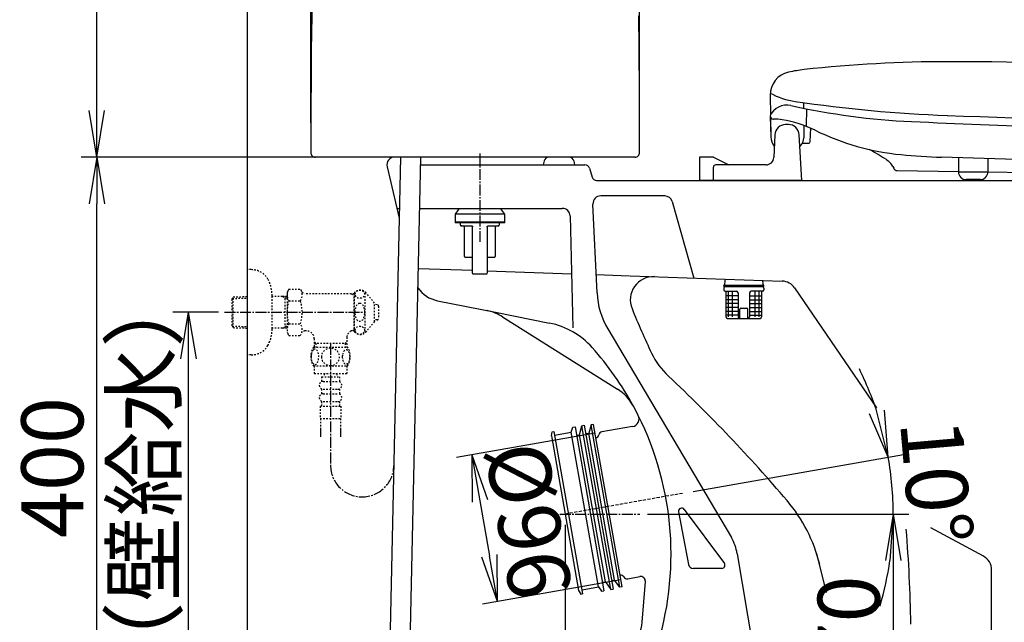
# Model space of a CAD drawing. Extents: x 0 to 1995, y 11 to 2839.
# Drawn here: x 188 to 823, y 632 to 1021 of the extents above; entities that cross this region are included whole.
import ezdxf

# ---------------------------------------------------------------- set-up
doc = ezdxf.new("R2010")
doc.units = 0
for name, pattern in [('EXLTYPE1', [3, 2, -1]), ('EXLTYPE2', [2, 1, -1]), ('EXLTYPE3', [10, 7, -1, 1, -1])]:
    doc.linetypes.add(name, pattern=pattern)
doc.layers.get('0').update_dxf_attribs({"linetype": 'CONTINUOUS'})
doc.layers.get('DEFPOINTS').update_dxf_attribs({"linetype": 'CONTINUOUS'})
for name, color, linetype in [('タンク', 7, 'CONTINUOUS'), ('便器', 7, 'CONTINUOUS'), ('便座', 7, 'CONTINUOUS'), ('寸法', 7, 'CONTINUOUS'), ('止水栓', 7, 'CONTINUOUS')]:
    doc.layers.add(name, color=color, linetype=linetype)
doc.styles.add('EXCADDIM1', font='monotxt', dxfattribs={"width": 0.84, "bigfont": 'extfont'})
doc.styles.get("Standard").update_dxf_attribs({"font": 'monotxt', "bigfont": 'extfont'})
doc.dimstyles.new('ISO-25', dxfattribs={"dimtxt": 2.5, "dimasz": 2.5, "dimexe": 1.25, "dimexo": 0.625, "dimtad": 1, "dimtxsty": 'STANDARD', "dimcen": 2.5, "dimazin": 3, "dimtfac": 1, "dimtmove": 0, "dimatfit": 3})

# ---------------------------------------------------------------- blocks, each defined once
blk = doc.blocks.new('EX_NORM')
at = {"color": 0, "linetype": 'CONTINUOUS'}
for q in [(-1, 0.167), (-1, 0), (-1, -0.167)]:
    blk.add_line((0, 0), q, dxfattribs=at)
blk = doc.blocks.new('*D15')
at = {"layer": 'DEFPOINTS', "color": 0}
for p in [(588.09, 702), (626.52, 532), (751.52, 532)]:
    blk.add_point(p, dxfattribs=at)
at = {"layer": '便器', "color": 3, "linetype": 'CONTINUOUS'}
blk.add_line((751.52, 672), (751.52, 562), dxfattribs=at)
at = {"layer": '便器', "color": 3, "xscale": 30, "yscale": 30, "zscale": 30}
for p, rotation in [((751.52, 702), 90), ((751.52, 532), 270)]:
    blk.add_blockref('EX_NORM', p, dxfattribs=dict(at, rotation=rotation))
at = {"layer": '便器', "color": 2, "insert": (728.02, 617), "char_height": 40, "attachment_point": 5, "rotation": 90, "style": 'EXCADDIM1'}
blk.add_mtext('170', dxfattribs=at)
blk = doc.blocks.new('*D17')
at = {"layer": 'DEFPOINTS', "color": 0}
for p in [(335, 832), (296.98, 532), (335, 532)]:
    blk.add_point(p, dxfattribs=at)
at = {"layer": '便器', "color": 3, "linetype": 'CONTINUOUS'}
for p, q in [((316.38, 832), (286.98, 832)), ((296.98, 802), (296.98, 562)), ((316.38, 532), (286.98, 532))]:
    blk.add_line(p, q, dxfattribs=at)
at = {"layer": '便器', "color": 3, "xscale": 30, "yscale": 30, "zscale": 30}
for p, rotation in [((296.98, 832), 90), ((296.98, 532), 270)]:
    blk.add_blockref('EX_NORM', p, dxfattribs=dict(at, rotation=rotation))
at = {"layer": '便器', "color": 2, "insert": (273.48, 682), "char_height": 40, "attachment_point": 5, "rotation": 90, "style": 'EXCADDIM1'}
blk.add_mtext('300（壁給水）', dxfattribs=at)
blk = doc.blocks.new('*D19')
at = {"layer": 'DEFPOINTS', "color": 0}
for p in [(540, 702), (335, 532), (540, 440)]:
    blk.add_point(p, dxfattribs=at)
at = {"layer": '便器', "color": 3, "linetype": 'CONTINUOUS'}
for p, q in [((540, 695), (540, 430)), ((335, 525), (335, 430)), ((365, 440), (510, 440))]:
    blk.add_line(p, q, dxfattribs=at)
at = {"layer": '便器', "color": 3, "xscale": 30, "yscale": 30, "zscale": 30, "rotation": 180}
blk.add_blockref('EX_NORM', (335, 440), dxfattribs=at)
at = {"layer": '便器', "color": 3, "xscale": 30, "yscale": 30, "zscale": 30}
blk.add_blockref('EX_NORM', (540, 440), dxfattribs=at)
at = {"layer": '便器', "color": 2, "insert": (437.5, 463.5), "char_height": 40, "attachment_point": 5, "style": 'EXCADDIM1'}
blk.add_mtext('205', dxfattribs=at)
blk = doc.blocks.new('EX_NONE')
at = {"color": 0, "linetype": 'CONTINUOUS'}
blk.add_line((0, 0), (-1, 0), dxfattribs=at)
blk = doc.blocks.new('*D22')
at = {"layer": 'DEFPOINTS', "color": 0}
for p in [(615.71, 715.35), (751.16, 714.3), (540, 702), (588.09, 702)]:
    blk.add_point(p, dxfattribs=at)
at = {"layer": '便器', "color": 3, "linetype": 'CONTINUOUS'}
for p, q in [((622.61, 716.57), (758.16, 740.47)), ((595.09, 702), (761.52, 702))]:
    blk.add_line(p, q, dxfattribs=at)
for start, end in [(18.13307, 26.26614), (0, 10), (343.73386, 351.86693)]:
    blk.add_arc((540, 702), 211.52, start, end, dxfattribs=at)
at = {"layer": '便器', "color": 3, "xscale": 30, "yscale": 30, "zscale": 30}
for name, p, rotation in [('EX_NORM', (748.31, 738.73), 284.0665339950324), ('EX_NONE', (751.52, 702), 85.93346600496524)]:
    blk.add_blockref(name, p, dxfattribs=dict(at, rotation=rotation))
at = {"layer": '便器', "color": 2, "insert": (774.13, 722.48), "char_height": 40, "attachment_point": 5, "rotation": 275, "style": 'EXCADDIM1'}
blk.add_mtext('10%%d', dxfattribs=at)
blk = doc.blocks.new('*D23')
at = {"layer": 'DEFPOINTS', "color": 0}
for p in [(563.67, 754.91), (580.34, 660.37), (496.44, 645.58)]:
    blk.add_point(p, dxfattribs=at)
at = {"layer": '便器', "color": 3, "linetype": 'CONTINUOUS'}
for p, q in [((559.24, 754.13), (469.92, 738.38)), ((484.98, 710.58), (491.23, 675.12)), ((575.91, 659.59), (486.59, 643.84))]:
    blk.add_line(p, q, dxfattribs=at)
at = {"layer": '便器', "color": 3, "xscale": 30, "yscale": 30, "zscale": 30}
for p, rotation in [((479.77, 740.12), 99.9999998827705), ((496.44, 645.58), 279.9999998827705)]:
    blk.add_blockref('EX_NORM', p, dxfattribs=dict(at, rotation=rotation))
at = {"layer": '便器', "color": 2, "insert": (511.24, 696.93), "char_height": 40, "attachment_point": 5, "rotation": 280, "style": 'EXCADDIM1'}
blk.add_mtext('%%c96', dxfattribs=at)
blk = doc.blocks.new('*D32')
at = {"layer": 'DEFPOINTS', "color": 0}
for p in [(237.98, 932), (430, 932), (335, 532)]:
    blk.add_point(p, dxfattribs=at)
at = {"layer": '寸法', "color": 3, "linetype": 'CONTINUOUS'}
for p, q in [((237.98, 562), (237.98, 902)), ((328, 532), (227.98, 532))]:
    blk.add_line(p, q, dxfattribs=at)
at = {"layer": '寸法', "color": 3, "xscale": 30, "yscale": 30, "zscale": 30}
for p, rotation in [((237.98, 932), 90), ((237.98, 532), 270)]:
    blk.add_blockref('EX_NORM', p, dxfattribs=dict(at, rotation=rotation))
at = {"layer": '寸法', "color": 2, "insert": (214.48, 732), "char_height": 40, "attachment_point": 5, "rotation": 90, "style": 'EXCADDIM1'}
blk.add_mtext('400', dxfattribs=at)
blk = doc.blocks.new('*D33')
at = {"layer": 'DEFPOINTS', "color": 0}
for p in [(237.98, 1336.3), (391.74, 1336.3), (430, 932)]:
    blk.add_point(p, dxfattribs=at)
at = {"layer": '寸法', "color": 3, "linetype": 'CONTINUOUS'}
for p, q in [((384.74, 1336.3), (227.98, 1336.3)), ((237.98, 962), (237.98, 1306.3)), ((423, 932), (227.98, 932))]:
    blk.add_line(p, q, dxfattribs=at)
at = {"layer": '寸法', "color": 3, "xscale": 30, "yscale": 30, "zscale": 30}
for p, rotation in [((237.98, 1336.3), 90), ((237.98, 932), 270)]:
    blk.add_blockref('EX_NORM', p, dxfattribs=dict(at, rotation=rotation))
at = {"layer": '寸法', "color": 2, "insert": (214.48, 1134.15), "char_height": 40, "attachment_point": 5, "rotation": 90, "style": 'EXCADDIM1'}
blk.add_mtext('405', dxfattribs=at)
blk = doc.blocks.new('*D34')
at = {"layer": 'DEFPOINTS', "color": 0}
for p in [(588.02, 1419.9), (376.03, 947), (588.02, 947)]:
    blk.add_point(p, dxfattribs=at)
at = {"layer": '寸法', "color": 3, "linetype": 'CONTINUOUS'}
for p, q in [((376.03, 954), (376.03, 1429.9)), ((588.02, 954), (588.02, 1429.9)), ((406.03, 1419.9), (558.02, 1419.9))]:
    blk.add_line(p, q, dxfattribs=at)
at = {"layer": '寸法', "color": 3, "xscale": 30, "yscale": 30, "zscale": 30, "rotation": 180}
blk.add_blockref('EX_NORM', (376.03, 1419.9), dxfattribs=at)
at = {"layer": '寸法', "color": 3, "xscale": 30, "yscale": 30, "zscale": 30}
blk.add_blockref('EX_NORM', (588.02, 1419.9), dxfattribs=at)
at = {"layer": '寸法', "color": 2, "insert": (482.02, 1443.4), "char_height": 40, "attachment_point": 5, "style": 'EXCADDIM1'}
blk.add_mtext('205', dxfattribs=at)

msp = doc.modelspace()

# ---------------------------------------------------------------- linework, layer by layer
at = {"layer": 'タンク', "color": 6, "linetype": 'EXLTYPE3'}
msp.add_line((485, 934.3), (485, 877.4), dxfattribs=at)
at = {"layer": 'タンク', "color": 7, "linetype": 'CONTINUOUS'}
msp.add_line((422.805, 932), (418, 932), dxfattribs=at)
msp.add_line((422.805, 932), (418, 932), dxfattribs=at)
msp.add_line((422.805, 932), (418, 932), dxfattribs=at)
msp.add_line((422.805, 932), (418, 932), dxfattribs=at)
msp.add_line((422.805, 932), (418, 932), dxfattribs=at)
msp.add_line((422.805, 932), (418, 932), dxfattribs=at)
at = {"layer": 'タンク', "color": 2, "linetype": 'CONTINUOUS'}
msp.add_line((422.805, 932), (418, 932), dxfattribs=at)
msp.add_line((422.805, 932), (418, 932), dxfattribs=at)
at = {"layer": 'タンク', "color": 6, "linetype": 'CONTINUOUS'}
for p, q in [((471.465, 898.708), (469, 895.187)), ((501, 895.187), (498.535, 898.708)), ((469, 895.187), (469, 890.187)), ((501, 895.187), (469, 895.187)), ((469, 890.187), (469, 889.687)), ((469, 890.187), (485, 890.187)), ((501, 890.187), (469, 890.187)), ((485, 889.687), (469, 889.687)), ((472.312, 889.687), (472.312, 888.165)), ((485, 890.187), (501, 890.187)), ((501, 889.687), (485, 889.687)), ((497.687, 888.165), (497.687, 889.687)), ((501, 890.187), (501, 895.187)), ((501, 889.687), (501, 890.187)), ((472.312, 888.165), (472.389, 888.088)), ((475.156, 867.865), (475.156, 887.15)), ((480.293, 857.207), (480.293, 887.15)), ((489.707, 887.15), (489.707, 857.207)), ((494.844, 887.15), (494.844, 867.865)), ((497.608, 888.085), (497.687, 888.165)), ((480.293, 867.357), (475.664, 867.357)), ((494.336, 867.357), (489.707, 867.357))]:
    msp.add_line(p, q, dxfattribs=at)
at = {"layer": 'タンク', "color": 2, "linetype": 'CONTINUOUS', "flags": 128}
for points in [[(587.99, 934.999), (587.99, 935.11), (587.989, 935.431), (587.988, 935.941), (587.987, 936.619), (587.986, 937.443), (587.984, 938.393), (587.982, 939.449), (587.98, 940.589), (587.978, 941.792), (587.976, 943.038), (587.974, 944.306), (587.97, 946.878), (587.965, 949.456), (587.96, 952.041), (587.955, 954.635), (587.949, 957.239), (587.942, 959.857), (587.935, 962.488), (587.927, 965.136), (587.917, 967.802), (587.906, 970.487), (587.894, 973.194), (587.873, 977.272), (587.849, 981.393), (587.822, 985.548), (587.793, 989.729), (587.76, 993.928), (587.725, 998.134), (587.688, 1002.341), (587.648, 1006.539), (587.607, 1010.72), (587.564, 1014.875), (587.519, 1018.996), (587.474, 1023.029)], [(413.716, 931.963), (413.716, 931.963), (413.716, 931.963), (413.716, 931.963), (413.716, 931.963), (413.716, 931.963), (413.716, 931.963), (413.716, 931.963), (413.716, 931.963), (413.716, 931.963), (413.716, 931.963), (413.716, 931.963), (413.716, 931.963), (413.716, 931.963), (413.716, 931.963), (413.716, 931.963), (413.716, 931.963), (413.716, 931.963), (413.716, 931.963), (413.716, 931.963), (413.716, 931.963), (413.716, 931.963), (413.716, 931.963), (413.716, 931.963), (413.716, 931.963), (413.716, 931.963), (413.716, 931.963), (413.716, 931.963), (413.716, 931.963), (413.716, 931.963), (413.716, 931.963), (413.716, 931.963), (413.716, 931.963), (413.716, 931.963), (413.716, 931.963), (413.716, 931.963), (413.716, 931.963), (413.716, 931.963), (413.716, 931.963), (413.716, 931.963), (413.716, 931.963), (413.716, 931.963), (413.716, 931.963), (413.716, 931.963), (413.716, 931.963), (413.716, 931.963), (413.716, 931.963), (413.716, 931.963), (413.716, 931.963), (413.716, 931.963), (413.716, 931.963), (413.716, 931.963), (413.716, 931.963), (413.716, 931.963), (413.716, 931.963), (413.716, 931.963)]]:
    msp.add_lwpolyline(points, dxfattribs=at)
at = {"layer": 'タンク', "color": 6, "linetype": 'CONTINUOUS', "flags": 128}
for points in [[(472.517, 887.96), (472.519, 887.959), (472.522, 887.958), (472.528, 887.955), (472.535, 887.952), (472.544, 887.947), (472.554, 887.943), (472.565, 887.938), (472.576, 887.933), (472.587, 887.927), (472.599, 887.922), (472.61, 887.917), (472.622, 887.911), (472.633, 887.906), (472.644, 887.901), (472.655, 887.896), (472.665, 887.892), (472.675, 887.887), (472.686, 887.883), (472.697, 887.879), (472.708, 887.874), (472.719, 887.87), (472.732, 887.865), (472.759, 887.855), (472.789, 887.844), (472.821, 887.834), (472.853, 887.823), (472.885, 887.813), (472.916, 887.803), (472.945, 887.794), (472.97, 887.786), (472.992, 887.779), (473.01, 887.774), (473.021, 887.771), (473.022, 887.77), (473.022, 887.77), (473.023, 887.77), (473.023, 887.77), (473.024, 887.77), (473.024, 887.77), (473.025, 887.77), (473.025, 887.769), (473.025, 887.769), (473.025, 887.769), (473.025, 887.769)], [(473.424, 887.657), (473.424, 887.657), (473.424, 887.657), (473.424, 887.657), (473.424, 887.657), (473.424, 887.657), (473.424, 887.657), (473.424, 887.657), (473.424, 887.657), (473.424, 887.657), (473.424, 887.657), (473.424, 887.657), (473.412, 887.657), (473.381, 887.657), (473.335, 887.657), (473.278, 887.657), (473.211, 887.657), (473.139, 887.657), (473.066, 887.657), (472.993, 887.657), (472.926, 887.657), (472.866, 887.657), (472.819, 887.657), (472.808, 887.657), (472.799, 887.657), (472.791, 887.657), (472.783, 887.657), (472.777, 887.657), (472.771, 887.657), (472.766, 887.657), (472.762, 887.657), (472.758, 887.657), (472.756, 887.657), (472.753, 887.657), (472.75, 887.657), (472.753, 887.657), (472.762, 887.657), (472.775, 887.657), (472.792, 887.657), (472.813, 887.657), (472.838, 887.657), (472.866, 887.657), (472.896, 887.657), (472.928, 887.657), (472.961, 887.657), (473.08, 887.657), (473.208, 887.657), (473.344, 887.657), (473.489, 887.657), (473.64, 887.657), (473.797, 887.657), (473.959, 887.657), (474.125, 887.657), (474.294, 887.657), (474.466, 887.657), (474.639, 887.657), (474.874, 887.657), (475.11, 887.657), (475.347, 887.657), (475.584, 887.657), (475.822, 887.657), (476.059, 887.657), (476.296, 887.657), (476.533, 887.657), (476.768, 887.657), (477.003, 887.657), (477.237, 887.657), (477.426, 887.657), (477.614, 887.657), (477.8, 887.657), (477.986, 887.657), (478.169, 887.657), (478.35, 887.657), (478.53, 887.657), (478.707, 887.657), (478.882, 887.657), (479.053, 887.657), (479.222, 887.657), (479.301, 887.657), (479.377, 887.657), (479.45, 887.657), (479.519, 887.657), (479.583, 887.657), (479.64, 887.657), (479.689, 887.657), (479.729, 887.657), (479.76, 887.657), (479.779, 887.657), (479.785, 887.657)], [(479.785, 887.657), (479.786, 887.657), (479.787, 887.657), (479.79, 887.657), (479.793, 887.656), (479.797, 887.656), (479.802, 887.656), (479.806, 887.655), (479.812, 887.655), (479.818, 887.654), (479.823, 887.653), (479.829, 887.653), (479.84, 887.652), (479.851, 887.65), (479.862, 887.649), (479.872, 887.648), (479.883, 887.647), (479.893, 887.645), (479.904, 887.643), (479.915, 887.641), (479.925, 887.639), (479.936, 887.636), (479.946, 887.633), (479.961, 887.628), (479.976, 887.622), (479.991, 887.615), (480.006, 887.608), (480.02, 887.601), (480.035, 887.593), (480.049, 887.584), (480.062, 887.575), (480.076, 887.566), (480.089, 887.556), (480.101, 887.546), (480.111, 887.538), (480.121, 887.53), (480.13, 887.522), (480.139, 887.513), (480.147, 887.505), (480.156, 887.496), (480.164, 887.487), (480.172, 887.478), (480.179, 887.47), (480.186, 887.46), (480.193, 887.451), (480.199, 887.444), (480.204, 887.436), (480.21, 887.428), (480.215, 887.42), (480.22, 887.411), (480.225, 887.403), (480.23, 887.394), (480.235, 887.386), (480.239, 887.377), (480.244, 887.368), (480.248, 887.358), (480.252, 887.349), (480.256, 887.339), (480.26, 887.329), (480.264, 887.319), (480.268, 887.309), (480.271, 887.299), (480.274, 887.288), (480.277, 887.278), (480.28, 887.267), (480.282, 887.257), (480.284, 887.247), (480.285, 887.24), (480.286, 887.233), (480.287, 887.226), (480.288, 887.22), (480.288, 887.213), (480.289, 887.206), (480.29, 887.2), (480.29, 887.193), (480.291, 887.187), (480.291, 887.18), (480.291, 887.173), (480.292, 887.17), (480.292, 887.167), (480.292, 887.164), (480.292, 887.161), (480.292, 887.158), (480.293, 887.156), (480.293, 887.154), (480.293, 887.152), (480.293, 887.151), (480.293, 887.15), (480.293, 887.15)], [(489.707, 887.15), (489.707, 887.15), (489.707, 887.151), (489.707, 887.152), (489.707, 887.154), (489.707, 887.156), (489.708, 887.158), (489.708, 887.161), (489.708, 887.164), (489.708, 887.167), (489.708, 887.17), (489.709, 887.174), (489.709, 887.18), (489.709, 887.187), (489.71, 887.193), (489.71, 887.2), (489.711, 887.207), (489.712, 887.213), (489.712, 887.22), (489.713, 887.227), (489.714, 887.234), (489.715, 887.241), (489.716, 887.247), (489.718, 887.258), (489.721, 887.268), (489.723, 887.279), (489.726, 887.289), (489.729, 887.299), (489.733, 887.31), (489.736, 887.32), (489.74, 887.33), (489.744, 887.34), (489.748, 887.35), (489.752, 887.359), (489.757, 887.368), (489.761, 887.378), (489.766, 887.386), (489.771, 887.395), (489.775, 887.404), (489.78, 887.412), (489.785, 887.42), (489.791, 887.428), (489.796, 887.436), (489.801, 887.444), (489.807, 887.452), (489.814, 887.461), (489.822, 887.47), (489.829, 887.479), (489.837, 887.488), (489.845, 887.497), (489.853, 887.506), (489.862, 887.514), (489.871, 887.523), (489.88, 887.531), (489.89, 887.539), (489.9, 887.547), (489.913, 887.557), (489.926, 887.567), (489.939, 887.576), (489.953, 887.585), (489.967, 887.594), (489.982, 887.602), (489.996, 887.609), (490.011, 887.616), (490.026, 887.623), (490.041, 887.629), (490.056, 887.634), (490.066, 887.637), (490.077, 887.639), (490.087, 887.642), (490.098, 887.644), (490.108, 887.645), (490.119, 887.647), (490.129, 887.648), (490.14, 887.65), (490.15, 887.651), (490.161, 887.652), (490.172, 887.653), (490.177, 887.654), (490.183, 887.654), (490.189, 887.655), (490.194, 887.655), (490.199, 887.656), (490.203, 887.656), (490.207, 887.656), (490.21, 887.657), (490.213, 887.657), (490.214, 887.657), (490.215, 887.657)], [(490.215, 887.657), (490.221, 887.657), (490.24, 887.657), (490.271, 887.657), (490.311, 887.657), (490.36, 887.657), (490.417, 887.657), (490.481, 887.657), (490.55, 887.657), (490.623, 887.657), (490.699, 887.657), (490.778, 887.657), (490.947, 887.657), (491.118, 887.657), (491.293, 887.657), (491.47, 887.657), (491.65, 887.657), (491.831, 887.657), (492.014, 887.657), (492.2, 887.657), (492.386, 887.657), (492.574, 887.657), (492.763, 887.657), (492.997, 887.657), (493.232, 887.657), (493.467, 887.657), (493.704, 887.657), (493.941, 887.657), (494.178, 887.657), (494.416, 887.657), (494.653, 887.657), (494.89, 887.657), (495.126, 887.657), (495.361, 887.657), (495.534, 887.657), (495.706, 887.657), (495.875, 887.657), (496.041, 887.657), (496.203, 887.657), (496.36, 887.657), (496.511, 887.657), (496.656, 887.657), (496.792, 887.657), (496.92, 887.657), (497.039, 887.657), (497.072, 887.657), (497.104, 887.657), (497.134, 887.657), (497.162, 887.657), (497.187, 887.657), (497.208, 887.657), (497.225, 887.657), (497.238, 887.657), (497.247, 887.657), (497.25, 887.657), (497.247, 887.657), (497.244, 887.657), (497.242, 887.657), (497.238, 887.657), (497.234, 887.657), (497.229, 887.657), (497.223, 887.657), (497.217, 887.657), (497.209, 887.657), (497.201, 887.657), (497.192, 887.657), (497.181, 887.657), (497.134, 887.657), (497.074, 887.657), (497.007, 887.657), (496.934, 887.657), (496.861, 887.657), (496.789, 887.657), (496.722, 887.657), (496.664, 887.657), (496.619, 887.657), (496.588, 887.657), (496.576, 887.657), (496.576, 887.657), (496.576, 887.657), (496.576, 887.657), (496.576, 887.657), (496.576, 887.657), (496.576, 887.657), (496.576, 887.657), (496.576, 887.657), (496.576, 887.657), (496.576, 887.657), (496.576, 887.657)], [(496.978, 887.77), (496.978, 887.77), (496.978, 887.77), (496.978, 887.771), (496.979, 887.771), (496.979, 887.771), (496.979, 887.771), (496.98, 887.771), (496.98, 887.771), (496.981, 887.771), (496.981, 887.771), (496.982, 887.772), (496.993, 887.775), (497.009, 887.78), (497.029, 887.786), (497.053, 887.793), (497.079, 887.802), (497.108, 887.811), (497.138, 887.82), (497.168, 887.83), (497.198, 887.84), (497.226, 887.85), (497.253, 887.86), (497.266, 887.865), (497.279, 887.869), (497.291, 887.874), (497.303, 887.879), (497.314, 887.884), (497.325, 887.888), (497.336, 887.893), (497.348, 887.898), (497.359, 887.904), (497.371, 887.909), (497.384, 887.915), (497.396, 887.92), (497.409, 887.926), (497.421, 887.932), (497.433, 887.937), (497.444, 887.942), (497.455, 887.947), (497.464, 887.951), (497.472, 887.955), (497.478, 887.957), (497.481, 887.959), (497.483, 887.96)], [(480.8, 856.7), (480.806, 856.7), (480.821, 856.7), (480.846, 856.7), (480.879, 856.7), (480.919, 856.7), (480.964, 856.7), (481.015, 856.7), (481.07, 856.7), (481.128, 856.7), (481.188, 856.7), (481.249, 856.7), (481.371, 856.7), (481.494, 856.7), (481.617, 856.7), (481.739, 856.7), (481.863, 856.7), (481.986, 856.7), (482.111, 856.7), (482.236, 856.7), (482.362, 856.7), (482.489, 856.7), (482.617, 856.7), (482.823, 856.7), (483.031, 856.7), (483.243, 856.7), (483.457, 856.7), (483.673, 856.7), (483.891, 856.7), (484.111, 856.7), (484.332, 856.7), (484.554, 856.7), (484.777, 856.7), (485, 856.7), (485.223, 856.7), (485.446, 856.7), (485.668, 856.7), (485.889, 856.7), (486.109, 856.7), (486.327, 856.7), (486.543, 856.7), (486.757, 856.7), (486.969, 856.7), (487.177, 856.7), (487.383, 856.7), (487.511, 856.7), (487.638, 856.7), (487.764, 856.7), (487.889, 856.7), (488.014, 856.7), (488.137, 856.7), (488.261, 856.7), (488.383, 856.7), (488.506, 856.7), (488.629, 856.7), (488.751, 856.7), (488.812, 856.7), (488.872, 856.7), (488.93, 856.7), (488.985, 856.7), (489.036, 856.7), (489.081, 856.7), (489.121, 856.7), (489.154, 856.7), (489.179, 856.7), (489.194, 856.7), (489.2, 856.7)]]:
    msp.add_lwpolyline(points, dxfattribs=at)
at = {"layer": 'タンク', "color": 2, "linetype": 'CONTINUOUS'}
for centre, radius, start, end in [((8216.719, 933.004), 7840.719, 177.4144205, 179.9854235), ((379, 935), 3, 179.985408, 270), ((584.99, 935), 3, 270, 0.098742)]:
    msp.add_arc(centre, radius, start, end, dxfattribs=at)
at = {"layer": 'タンク', "color": 6, "linetype": 'CONTINUOUS'}
for centre, radius, start, end in [((474.649, 887.15), 0.508, 360, 90), ((495.351, 887.15), 0.507, 90, 180), ((475.664, 867.865), 0.508, 180, 270), ((494.336, 867.865), 0.508, 270, 360), ((480.8, 857.207), 0.507, 179.999999, 270), ((489.2, 857.207), 0.507, 270, 360)]:
    msp.add_arc(centre, radius, start, end, dxfattribs=at)
at = {"layer": '便器', "color": 7, "linetype": 'CONTINUOUS'}
msp.add_line((335, 1745), (335, 532), dxfattribs=at)
at = {"layer": '便器', "color": 2, "linetype": 'CONTINUOUS'}
for p, q in [((585.096, 932), (378.944, 932)), ((432.784, 932), (430, 932)), ((446.807, 927), (552.768, 927)), ((446.807, 927), (552.768, 927)), ((446.807, 927), (552.768, 927)), ((526.411, 929.588), (525.893, 927)), ((526.411, 929.588), (525.893, 927)), ((526.411, 929.588), (525.893, 927)), ((542.571, 932), (529.352, 932)), ((545.512, 929.588), (546.03, 927)), ((545.512, 929.588), (546.03, 927)), ((545.512, 929.588), (546.03, 927)), ((425.135, 925.847), (433.002, 892.642)), ((555.641, 924.862), (557.359, 919.138)), ((555.641, 924.862), (557.359, 919.138)), ((560.232, 917), (1120, 917)), ((457.581, 839.484), (495, 832)), ((499.673, 829.062), (573.639, 782.554)), ((583.509, 758.412), (563.671, 754.914)), ((580.341, 660.373), (588.185, 661.756)), ((589.626, 632.267), (591.696, 658.566))]:
    msp.add_line(p, q, dxfattribs=at)
at = {"layer": '便器', "color": 6, "linetype": 'CONTINUOUS'}
for p, q in [((433.868, 931.976), (426.865, 614.012)), ((439.968, 616.483), (446.917, 932)), ((543.912, 754.681), (544.868, 757.896)), ((544.868, 757.896), (546.345, 758.156)), ((546.345, 758.156), (564.96, 652.585)), ((549.27, 753.087), (550.777, 758.937)), ((550.777, 758.937), (552.254, 759.198)), ((569.392, 653.366), (550.777, 758.937)), ((552.254, 759.198), (570.869, 653.627)), ((556.772, 759.487), (555.179, 754.129)), ((558.25, 759.747), (556.772, 759.487)), ((575.214, 654.9), (556.772, 759.487)), ((576.691, 655.161), (558.25, 759.747)), ((531.109, 752.423), (531.66, 755.059)), ((531.109, 752.423), (548.682, 652.761)), ((531.66, 755.059), (532.645, 755.233)), ((532.645, 755.233), (551.086, 650.646)), ((533.079, 752.771), (543.912, 754.681)), ((561.485, 655.018), (543.912, 754.681)), ((547.792, 752.826), (549.27, 753.087)), ((565.975, 658.348), (549.27, 753.087)), ((553.701, 753.868), (555.179, 754.129)), ((571.883, 659.39), (555.179, 754.129)), ((553.301, 653.575), (561.485, 655.018)), ((561.485, 655.018), (563.483, 652.324)), ((564.497, 658.088), (565.975, 658.348)), ((565.975, 658.348), (569.392, 653.366)), ((570.406, 659.13), (571.883, 659.39)), ((575.214, 654.9), (571.883, 659.39)), ((576.691, 655.161), (575.214, 654.9)), ((548.682, 652.761), (550.101, 650.472)), ((550.101, 650.472), (551.086, 650.646)), ((550.652, 653.108), (553.301, 653.575)), ((563.483, 652.324), (564.96, 652.585)), ((569.392, 653.366), (570.869, 653.627))]:
    msp.add_line(p, q, dxfattribs=at)
at = {"layer": '便器', "color": 4, "linetype": 'CONTINUOUS'}
for p, q in [((560.525, 844.462), (557.888, 901.77)), ((604.221, 907), (562.883, 907)), ((609.031, 903.364), (623, 854.101)), ((431.495, 899), (433.142, 899)), ((446.19, 899), (538.128, 899)), ((543.126, 894.13), (545, 822)), ((445.338, 860.335), (480.293, 859.108)), ((489.707, 858.778), (544.094, 856.87)), ((559.98, 856.312), (581.435, 855.559)), ((581.84, 855.545), (679.951, 852.103)), ((687.853, 847.756), (740.735, 770.478)), ((495, 832), (529.927, 825.015)), ((567.46, 821.268), (647.139, 686.828)), ((616.679, 705.043), (642.622, 670.194)), ((613.11, 703.477), (619.539, 669.443)), ((809.731, 674.829), (775.683, 693.111)), ((650.923, 676.464), (665, 592)), ((708.546, 651.382), (702.362, 676.686)), ((641.018, 667), (622.486, 667)), ((815, 602), (815, 666.019))]:
    msp.add_line(p, q, dxfattribs=at)
at = {"layer": '便器', "color": 6, "linetype": 'EXLTYPE1'}
msp.add_line((615.714, 715.35), (531.575, 700.514), dxfattribs=at)
at = {"layer": '便器', "color": 6, "linetype": 'EXLTYPE3'}
msp.add_line((536.538, 702), (588.092, 702), dxfattribs=at)
at = {"layer": '便器', "color": 3, "linetype": 'CONTINUOUS'}
msp.add_line((593.092, 702), (756.083, 702), dxfattribs=at)
at = {"layer": '便器', "color": 2, "linetype": 'CONTINUOUS'}
for centre, radius, start, end in [((430, 927), 5, 90, 193.328894), ((430, 927), 5, 90, 193.328894), ((432.784, 929), 3, 68.904757, 90), ((432.784, 929), 3, 68.904757, 90), ((432.784, 929), 3, 68.904757, 90), ((529.352, 929), 3, 90, 168.690068), ((529.352, 929), 3, 90, 168.690068), ((529.352, 929), 3, 90, 168.690068), ((542.571, 929), 3, 11.309932, 90), ((542.571, 929), 3, 11.309932, 90), ((542.571, 929), 3, 11.309932, 90), ((552.768, 924), 3, 16.699244, 90), ((552.768, 924), 3, 16.699244, 90), ((560.232, 920), 3, 196.699244, 270), ((560.232, 920), 3, 196.699244, 270), ((461.503, 859.095), 20, 214.699498, 258.690068), ((483.704, 803.665), 30, 57.839626, 78.690068), ((557.67, 757.157), 30, 28.502969, 57.839626), ((408.276, 676.033), 200, 26.596926, 28.502969), ((582.641, 763.336), 5, 279.999991, 26.596926), ((559.245, 753.626), 2.5, 280, 346.421822), ((564.105, 752.452), 2.5, 100, 166.421822), ((575.742, 660.069), 2.5, 33.578178, 100), ((579.907, 662.835), 2.5, 213.578178, 280), ((588.705, 658.801), 3, 355.5, 100.000006), ((567.694, 633.993), 22, 312.803243, 355.5)]:
    msp.add_arc(centre, radius, start, end, dxfattribs=at)
at = {"layer": '便器', "color": 4, "linetype": 'CONTINUOUS'}
for centre, radius, start, end in [((562.883, 902), 5, 90, 182.634595), ((604.221, 902), 5, 15.831162, 90), ((538.128, 894), 5, 1.487868, 90), ((596.989, 840.004), 15, 87.990446, 201.997799), ((679.6, 842.109), 10, 34.384181, 87.990446), ((610.473, 846.761), 50, 182.634595, 210.65413), ((1046.68, 1021.671), 500, 201.997799, 205.587044), ((520.121, 775.986), 50, 41.786206, 78.690068), ((408.276, 676.033), 200, 28.502969, 41.786206), ((640.811, 827.325), 50, 205.587044, 226.814249), ((-77.773, 61.729), 1000, 40.462965, 46.814249), ((408.276, 676.033), 200, 341.910822, 26.596926), ((615.075, 703.848), 2, 36.665635, 190.696511), ((606.97, 645.789), 100, 13.732786, 40.462965), ((-229.931, 613.618), 993, 1.008385, 4.538877), ((621.331, 671.532), 30, 9.462322, 30.65413), ((805, 666.019), 10, 0, 61.766617), ((622.486, 670), 3, 190.696511, 270), ((641.018, 669), 2, 270, 36.665635)]:
    msp.add_arc(centre, radius, start, end, dxfattribs=at)
at = {"layer": '便器', "color": 6, "linetype": 'CONTINUOUS'}
for centre, start, end in [((547.706, 753.319), 190, 280), ((553.614, 754.361), 190, 280), ((564.584, 657.596), 100, 190), ((570.493, 658.637), 100, 190)]:
    msp.add_arc(centre, 0.5, start, end, dxfattribs=at)
at = {"layer": '便座', "color": 6, "linetype": 'CONTINUOUS'}
for p, q in [((672.191, 971.77), (672.467, 959.297)), ((693.731, 967.123), (693.668, 963.526)), ((695.662, 963.125), (695.465, 951.869)), ((672.083, 958.532), (672.183, 958.532)), ((672.205, 958.239), (672.669, 945.035)), ((672.486, 957.474), (672.663, 945.249)), ((674.183, 956.533), (674.431, 956.533)), ((683.962, 953), (682.162, 953)), ((675.169, 946.316), (674.512, 931.774)), ((692.492, 917), (690.953, 946.366)), ((694.059, 945.808), (694.173, 952.361)), ((698.021, 941.965), (698.326, 950.68)), ((692.86, 941), (697.022, 941)), ((635.562, 932), (626.614, 932)), ((626.614, 932), (626.614, 917)), ((635.562, 932), (645.614, 927)), ((669.517, 927), (637.062, 927)), ((747.12, 930.424), (748.223, 929.648)), ((1131.418, 921.297), (782.673, 931.952)), ((793.558, 931.619), (793.558, 922.5)), ((812.558, 931.039), (812.558, 922.5)), ((635.562, 917), (635.562, 925.5)), ((751.357, 925.904), (751.854, 924.86)), ((754.125, 923.323), (793.558, 922.76)), ((793.558, 922.5), (812.558, 922.5)), ((812.558, 922.488), (977.637, 920.128)), ((692.492, 917), (626.614, 917)), ((807.558, 917.5), (798.558, 917.5)), ((642.193, 848.892), (642.193, 849.292)), ((642.193, 847.592), (642.193, 846.592)), ((642.493, 849.592), (667.893, 849.592)), ((642.493, 848.592), (667.893, 848.592)), ((643.193, 845.592), (643.492, 845.592)), ((643.492, 845.592), (650.443, 845.592)), ((643.693, 845.592), (643.693, 829.092)), ((645.234, 829.092), (645.234, 845.592)), ((647.801, 829.092), (647.801, 845.592)), ((651.443, 844.592), (651.443, 829.092)), ((658.943, 844.592), (658.943, 829.092)), ((667.193, 845.592), (659.943, 845.592)), ((662.585, 829.092), (662.585, 845.592)), ((665.153, 829.092), (665.153, 845.592)), ((666.693, 845.592), (666.693, 829.092)), ((668.193, 848.892), (668.193, 849.292)), ((668.193, 847.592), (668.193, 846.592)), ((651.443, 842.592), (643.693, 842.592)), ((651.443, 840.092), (643.693, 840.092)), ((658.943, 842.592), (666.693, 842.592)), ((658.943, 840.092), (666.693, 840.092)), ((651.443, 837.592), (643.693, 837.592)), ((651.443, 835.092), (643.693, 835.092)), ((651.443, 832.592), (643.693, 832.592)), ((652.693, 828.092), (652.693, 834.092)), ((653.193, 834.592), (657.193, 834.592)), ((657.693, 828.092), (657.693, 834.092)), ((658.943, 837.592), (666.693, 837.592)), ((658.943, 835.092), (666.693, 835.092)), ((658.943, 832.592), (666.693, 832.592)), ((651.443, 830.092), (643.693, 830.092)), ((644.431, 828.092), (665.693, 828.092)), ((658.943, 830.092), (666.693, 830.092))]:
    msp.add_line(p, q, dxfattribs=at)
for centre, radius, start, end in [((787.637, 133.493), 860, 90.042389, 96.243958), ((788.481, -1006.506), 2000, 81.432617, 90.042389), ((687.187, 972.102), 15, 102.081549, 181.270441), ((704.978, 888.985), 100, 96.243958, 102.081549), ((695.681, 1017.36), 50, 242.001892, 261.610718), ((682.992, 953.533), 12, 77.444244, 155.376892), ((783.426, 1404.484), 450, 257.444275, 267.439697), ((819.695, 1858.265), 900, 261.610657, 267.881714), ((2645.33, 50924.313), 50000, 267.869141, 268.261108), ((674.183, 958.533), 2, 180, 270), ((674.431, 921.533), 35, 80.909973, 90), ((682.162, 946), 7, 90, 177.410775), ((668.112, 882.035), 75, 63.787048, 80.909973), ((683.962, 946), 7, 3, 90), ((1344.047, 13941.956), 13000, 267.439697, 268.225281), ((771.913, 1092.867), 160, 243.787048, 264.506714), ((683.062, 945.4), 10.4, 182.011902, 217.758146), ((683.062, 946), 11, 318.89534, 0), ((697.022, 942), 1, 270, 358.001953), ((560.656, 630.69), 353, 58.114288, 60.155516), ((794.888, 1331.765), 400, 264.506714, 268.25), ((637.062, 925.5), 1.5, 90, 180), ((669.517, 932), 5, 270, 357.410775), ((740.781, 920.235), 12, 28.196236, 51.672324), ((754.161, 925.823), 2.5, 202.670105, 269.180908), ((798.558, 922.5), 5, 180, 270), ((807.558, 922.5), 5, 270, 0), ((655.193, 849.592), 12.5, 162.303328, 180), ((655.193, 849.592), 12.5, 0, 13.664006), ((642.493, 849.292), 0.3, 90, 180), ((642.493, 848.892), 0.3, 180, 270), ((643.193, 847.592), 1, 90, 180), ((643.193, 846.592), 1, 180, 270), ((650.443, 844.592), 1, 0, 90), ((659.943, 844.592), 1, 90, 180), ((667.193, 847.592), 1, 0, 90), ((667.193, 846.592), 1, 270, 0), ((667.893, 849.292), 0.3, 0, 90), ((667.893, 848.892), 0.3, 270, 0), ((653.193, 834.092), 0.5, 90, 180), ((657.193, 834.092), 0.5, 0, 90), ((644.693, 829.092), 1, 180, 270), ((652.443, 829.092), 1, 180, 270), ((657.943, 829.092), 1, 270, 0), ((665.693, 829.092), 1, 270, 0)]:
    msp.add_arc(centre, radius, start, end, dxfattribs=at)
at = {"layer": '止水栓', "color": 3, "linetype": 'EXLTYPE2'}
for p, q in [((337.503, 859.5), (335, 859.5)), ((361.835, 847.011), (360.674, 845)), ((360.674, 845), (360.674, 819)), ((361.835, 847.011), (369.269, 847.011)), ((369.269, 847.011), (370.43, 845)), ((404.042, 819.5), (404.042, 844.5)), ((411.042, 819.5), (411.042, 844.5)), ((417.042, 838), (411.641, 844.5)), ((325.16, 840.67), (325.886, 841.92)), ((325.16, 823.37), (325.16, 840.67)), ((325.295, 840.902), (335, 841.19)), ((325.886, 841.92), (335, 842.191)), ((325.886, 822.12), (325.886, 841.92)), ((350.997, 821.4), (350.997, 842.6)), ((357.66, 842.27), (350.997, 842.27)), ((357.66, 842.27), (359.467, 841.216)), ((360.674, 842.18), (357.66, 842.27)), ((359.467, 821.824), (359.467, 842.216)), ((360.674, 841.18), (359.467, 841.216)), ((361.79, 839.506), (369.269, 839.506)), ((404.042, 844), (372.162, 844)), ((401.942, 844), (403.674, 843)), ((403.674, 844), (403.674, 820)), ((404.042, 843), (403.674, 843)), ((417.042, 826), (417.042, 838)), ((418.724, 836.898), (417.042, 836.982)), ((419.674, 835.899), (419.674, 828.101)), ((417.042, 826), (411.641, 819.5)), ((418.724, 827.103), (417.042, 827.018)), ((325.16, 823.37), (325.886, 822.12)), ((325.295, 823.138), (335, 822.849)), ((325.886, 822.12), (335, 821.849)), ((357.66, 821.77), (350.997, 821.77)), ((357.66, 821.77), (359.467, 822.824)), ((360.674, 821.86), (357.66, 821.77)), ((360.674, 822.86), (359.467, 822.824)), ((361.79, 824.534), (369.269, 824.534)), ((373.199, 820), (372.162, 820)), ((401.942, 820), (403.674, 821)), ((404.042, 820), (401.942, 820)), ((404.042, 821), (403.674, 821)), ((361.835, 816.989), (360.674, 819)), ((361.835, 816.989), (369.269, 816.989)), ((369.269, 816.989), (370.43, 819)), ((378.199, 815), (378.199, 809.52)), ((379.199, 812), (378.199, 813.732)), ((398.149, 812), (399.149, 813.732)), ((399.149, 816.002), (399.149, 809.52)), ((377.704, 809.52), (399.644, 809.52)), ((399.149, 812), (378.199, 812)), ((379.199, 812), (379.199, 809.52)), ((398.149, 812), (398.149, 809.52)), ((377.704, 797.52), (399.643, 797.52)), ((378.173, 797.52), (378.173, 792.52)), ((399.173, 797.52), (399.173, 792.52)), ((378.173, 792.52), (399.173, 792.52)), ((382.923, 790.52), (382.923, 787.52)), ((382.923, 790.52), (394.423, 790.52)), ((383.923, 787.52), (393.423, 787.52)), ((384.673, 792.52), (384.673, 790.52)), ((392.673, 792.52), (392.673, 790.52)), ((394.423, 790.52), (394.423, 787.52)), ((382.923, 782.52), (382.923, 779.52)), ((383.923, 782.52), (393.423, 782.52)), ((394.423, 782.52), (394.423, 779.52)), ((383.923, 779.52), (393.423, 779.52)), ((381.923, 771.52), (395.423, 771.52)), ((381.923, 771.52), (381.923, 763.52)), ((382.923, 774.52), (382.923, 771.52)), ((383.923, 774.52), (393.423, 774.52)), ((394.423, 774.52), (394.423, 771.52)), ((395.423, 771.52), (395.423, 763.52)), ((381.923, 763.52), (395.423, 763.52)), ((382.173, 763.52), (382.173, 751.806)), ((395.173, 763.52), (395.173, 751.806)), ((382.173, 756.514), (382.173, 751.806)), ((395.173, 756.514), (395.173, 751.806)), ((382.173, 753.689), (382.173, 751.806)), ((395.173, 753.689), (395.173, 751.806))]:
    msp.add_line(p, q, dxfattribs=at)
at = {"layer": '止水栓', "color": 3, "linetype": 'EXLTYPE3'}
for p, q in [((320.3, 832), (410.5, 832)), ((388.674, 811.687), (388.674, 733.483))]:
    msp.add_line(p, q, dxfattribs=at)
at = {"layer": '止水栓', "color": 3, "linetype": 'EXLTYPE2', "flags": 128}
for points in [[(376.178, 803.27), (376.188, 802.833), (376.215, 802.401), (376.261, 801.976), (376.327, 801.561), (376.408, 801.161), (376.505, 800.775), (376.623, 800.406), (376.752, 800.062), (376.896, 799.74), (377.055, 799.447), (377.223, 799.181), (377.404, 798.949), (377.592, 798.746), (377.789, 798.58), (377.995, 798.448), (378.202, 798.355), (378.414, 798.297), (378.627, 798.28), (378.842, 798.299), (379.054, 798.355), (379.262, 798.448), (379.467, 798.58), (379.664, 798.746), (379.852, 798.949), (380.033, 799.183), (380.202, 799.447), (380.36, 799.74), (380.504, 800.062), (380.634, 800.406), (380.748, 800.775), (380.849, 801.161), (380.929, 801.563), (380.995, 801.978), (381.041, 802.403), (381.068, 802.835), (381.078, 803.27), (381.068, 803.704), (381.039, 804.137), (380.993, 804.561), (380.929, 804.976), (380.849, 805.379), (380.748, 805.765), (380.634, 806.131), (380.504, 806.478), (380.36, 806.798), (380.202, 807.093), (380.033, 807.357), (379.852, 807.591), (379.664, 807.791), (379.467, 807.96), (379.262, 808.089), (379.054, 808.184), (378.842, 808.241), (378.627, 808.26), (378.414, 808.241), (378.202, 808.184), (377.995, 808.089), (377.789, 807.96), (377.592, 807.791)], [(377.592, 807.791), (377.404, 807.591), (377.223, 807.357), (377.052, 807.093), (376.896, 806.798), (376.752, 806.478), (376.62, 806.131), (376.505, 805.765), (376.408, 805.379), (376.327, 804.976), (376.261, 804.561)], [(388.673, 797.735), (389.171, 797.757), (389.667, 797.823), (390.155, 797.926), (390.641, 798.072), (391.11, 798.258), (391.561, 798.48), (391.991, 798.741), (392.394, 799.037), (392.77, 799.364), (393.112, 799.723), (393.422, 800.108), (393.695, 800.516), (393.932, 800.946), (394.125, 801.395), (394.279, 801.859), (394.389, 802.332), (394.455, 802.813), (394.479, 803.297), (394.455, 803.783), (394.389, 804.264), (394.279, 804.737), (394.125, 805.199), (393.932, 805.648), (393.695, 806.078), (393.422, 806.488), (393.112, 806.871), (392.77, 807.23), (392.394, 807.557), (391.991, 807.852), (391.561, 808.114), (391.11, 808.338), (390.641, 808.524), (390.155, 808.668), (389.66, 808.773), (389.154, 808.836), (388.646, 808.858), (388.139, 808.836), (387.633, 808.773), (387.138, 808.668), (386.652, 808.524), (386.183, 808.338), (385.731, 808.114), (385.302, 807.852), (384.899, 807.557), (384.523, 807.23), (384.181, 806.871), (383.871, 806.488), (383.598, 806.078), (383.361, 805.648), (383.168, 805.199), (383.014, 804.737), (382.904, 804.264), (382.838, 803.783), (382.816, 803.299)], [(396.276, 803.263), (396.286, 802.86), (396.315, 802.459), (396.361, 802.064), (396.425, 801.681), (396.505, 801.307), (396.605, 800.948), (396.72, 800.609), (396.85, 800.287), (396.994, 799.989), (397.152, 799.718), (397.321, 799.471), (397.501, 799.254), (397.692, 799.066), (397.89, 798.912), (398.092, 798.792), (398.302, 798.704), (398.512, 798.651), (398.727, 798.634), (398.939, 798.651), (399.152, 798.704), (399.362, 798.792), (399.564, 798.912), (399.762, 799.068), (399.95, 799.254), (400.131, 799.471), (400.302, 799.715), (400.458, 799.989), (400.602, 800.287), (400.734, 800.609), (400.849, 800.948), (400.946, 801.307), (401.027, 801.678), (401.093, 802.064), (401.139, 802.459), (401.166, 802.86), (401.176, 803.263), (401.166, 803.665), (401.139, 804.066), (401.093, 804.461), (401.029, 804.847), (400.946, 805.221), (400.849, 805.579), (400.734, 805.919), (400.602, 806.241), (400.458, 806.537), (400.302, 806.81), (400.131, 807.057), (399.953, 807.274), (399.762, 807.459), (399.564, 807.613), (399.362, 807.735), (399.152, 807.823), (398.939, 807.877), (398.727, 807.894), (398.512, 807.874), (398.302, 807.823), (398.092, 807.735), (397.89, 807.613), (397.692, 807.459)], [(397.692, 807.459), (397.501, 807.274), (397.321, 807.057), (397.152, 806.81), (396.994, 806.537), (396.85, 806.239), (396.72, 805.919), (396.605, 805.579), (396.505, 805.221), (396.425, 804.847), (396.361, 804.461)], [(337.503, 804.5), (335, 804.5)], [(376.261, 804.561), (376.215, 804.137), (376.188, 803.704), (376.178, 803.27)], [(382.816, 803.297), (382.838, 802.813), (382.904, 802.332), (383.014, 801.859), (383.168, 801.395), (383.361, 800.948), (383.598, 800.516), (383.871, 800.108), (384.181, 799.723), (384.523, 799.366), (384.899, 799.037), (385.302, 798.744), (385.731, 798.48), (386.183, 798.255), (386.652, 798.07), (387.138, 797.926), (387.633, 797.821), (388.139, 797.757), (388.646, 797.735), (388.656, 797.735), (388.664, 797.735), (388.673, 797.735)], [(396.361, 804.461), (396.315, 804.068), (396.286, 803.668), (396.276, 803.265)]]:
    msp.add_lwpolyline(points, dxfattribs=at)
at = {"layer": '止水栓', "color": 3, "linetype": 'EXLTYPE2'}
for centre, radius, start, end in [((337.503, 846.8), 12.7, 31.438859, 90), ((326, 842.2), 25, 0.916772, 26.677421), ((367.539, 843.258), 6.865, 156.844796, 213.136123), ((363.52, 843.258), 6.865, 326.863877, 33.136123), ((372.162, 846), 2, 210, 270), ((407.841, 841.25), 5, 40.541602, 139.458398), ((386.461, 832), 25.787, 163.078523, 196.858376), ((344.598, 832), 25.787, 343.171038, 16.921477), ((418.674, 835.899), 1, 0, 87.137595), ((418.674, 828.101), 1, 272.862405, 0), ((326, 821.8), 25, 333.322579, 359.083228), ((367.539, 820.782), 6.865, 146.863877, 203.155204), ((363.52, 820.782), 6.865, 326.863877, 33.136123), ((372.162, 818), 2, 90, 150), ((373.199, 815), 5, 0, 90), ((404.124, 815.501), 5, 115.872755, 174.247319), ((407.841, 822.75), 5, 220.541602, 319.458398), ((337.503, 817.2), 12.7, 270, 328.561141), ((386.923, 803.521), 10.999, 146.94841, 213.059082), ((390.424, 803.521), 11, 326.937744, 33.054687), ((383.923, 785.02), 2.5, 90, 180), ((393.423, 785.02), 2.5, 0, 90), ((383.923, 785.02), 2.5, 180, 270), ((393.423, 785.02), 2.5, 270, 0), ((383.923, 777.02), 2.5, 90, 180), ((383.923, 777.02), 2.5, 180, 270), ((393.423, 777.02), 2.5, 0, 90), ((393.423, 777.02), 2.5, 270, 0)]:
    msp.add_arc(centre, radius, start, end, dxfattribs=at)
at = {"layer": '止水栓', "color": 3, "linetype": 'EXLTYPE3'}
msp.add_arc((409.083, 733.483), 20.409, 180, 358.738332, dxfattribs=at)
at = {"layer": '止水栓', "color": 3, "linetype": 'EXLTYPE2'}
for centre, major_axis, ratio in [((407.542, 843.621), (-3, 0), 0.8735), ((407.542, 832), (0, 6), 0.5), ((407.542, 820.38), (-3, 0), 0.8735)]:
    msp.add_ellipse(centre, major_axis=major_axis, ratio=ratio, dxfattribs=at)

# ---------------------------------------------------------------- dimensions: what is measured, and where the dimension line sits
at = {"layer": '便器', "color": 3, "linetype": 'CONTINUOUS'}
for base, p1, p2, angle, text, override, picture, middle in [((296.983, 532), (335, 832), (335, 532), 90, '300（壁給水）', {"dimtxt": 40, "dimasz": 30, "dimexe": 10, "dimexo": 18.61707, "dimgap": 0, "dimtad": 1, "dimjust": 0, "dimtih": 0, "dimtoh": 0, "dimdec": 1, "dimzin": 8, "dimlunit": 2, "dimtxsty": 'EXCADDIM1', "dimblk1": 'EX_NORM', "dimblk2": 'EX_NORM', "dimsah": 1, "dimse1": 0, "dimse2": 0, "dimclrd": 3, "dimclre": 3, "dimclrt": 2, "dimtmove": 2}, '*D17', (273.483, 682)), ((496.437, 645.578), (563.671, 754.914), (580.341, 660.373), 100, '%%c96', {"dimtxt": 40, "dimasz": 30, "dimexe": 10, "dimexo": 4.5, "dimgap": 0, "dimtad": 1, "dimjust": 0, "dimtih": 0, "dimtoh": 0, "dimdec": 0, "dimzin": 0, "dimlunit": 2, "dimtxsty": 'EXCADDIM1', "dimblk1": 'EX_NORM', "dimblk2": 'EX_NORM', "dimsah": 1, "dimse1": 0, "dimse2": 0, "dimclrd": 3, "dimclre": 3, "dimclrt": 2, "dimtmove": 2}, '*D23', (511.245, 696.93)), ((751.521, 532), (588.092, 702), (626.521, 532), 90, '170', {"dimtxt": 40, "dimasz": 30, "dimexe": 0, "dimexo": 0, "dimgap": 0, "dimtad": 1, "dimjust": 0, "dimtih": 0, "dimtoh": 0, "dimdec": 2, "dimzin": 8, "dimlunit": 2, "dimtxsty": 'EXCADDIM1', "dimblk1": 'EX_NORM', "dimblk2": 'EX_NORM', "dimsah": 1, "dimse1": 1, "dimse2": 1, "dimclrd": 3, "dimclre": 3, "dimclrt": 2, "dimtmove": 2}, '*D15', (728.021, 617))]:
    dim = msp.add_linear_dim(base=base, p1=p1, p2=p2, angle=angle, text=text, dimstyle='ISO-25', override=override, dxfattribs=at)
    dim.commit()
    dim.dimension.update_dxf_attribs({"geometry": picture, "text_midpoint": middle, "dimtype": 160})
dim = msp.add_angular_dim_3p(base=(751.164, 714.299), center=(540, 702), p1=(588.092, 702), p2=(615.714, 715.35), dimstyle='ISO-25', override={"dimtxt": 40, "dimasz": 30, "dimexe": 10, "dimexo": 7, "dimgap": 0, "dimtad": 1, "dimjust": 0, "dimtih": 0, "dimtoh": 0, "dimdec": 0, "dimzin": 0, "dimlunit": 2, "dimtxsty": 'EXCADDIM1', "dimblk1": 'EX_NONE', "dimblk2": 'EX_NORM', "dimsah": 1, "dimse1": 0, "dimse2": 0, "dimclrd": 3, "dimclre": 3, "dimclrt": 2, "dimtmove": 2}, dxfattribs=at)
dim.commit()
dim.dimension.update_dxf_attribs({"geometry": '*D22', "text_midpoint": (774.127, 722.483), "dimtype": 165})
dim = msp.add_linear_dim(base=(540, 440), p1=(335, 532), p2=(540, 702), dimstyle='ISO-25', override={"dimtxt": 40, "dimasz": 30, "dimexe": 10, "dimexo": 7, "dimgap": 0, "dimtad": 1, "dimjust": 0, "dimtih": 0, "dimtoh": 0, "dimdec": 1, "dimzin": 8, "dimlunit": 2, "dimtxsty": 'EXCADDIM1', "dimblk1": 'EX_NORM', "dimblk2": 'EX_NORM', "dimsah": 1, "dimse1": 0, "dimse2": 0, "dimclrd": 3, "dimclre": 3, "dimclrt": 2, "dimtmove": 2}, dxfattribs=at)
dim.commit()
dim.dimension.update_dxf_attribs({"geometry": '*D19', "text_midpoint": (437.5, 463.5), "dimtype": 160})
at = {"layer": '寸法', "color": 3, "linetype": 'CONTINUOUS'}
dim = msp.add_linear_dim(base=(588.022, 1419.901), p1=(376.026, 947), p2=(588.022, 946.999), text='205', dimstyle='ISO-25', override={"dimtxt": 40, "dimasz": 30, "dimexe": 10, "dimexo": 7, "dimgap": 0, "dimtad": 1, "dimjust": 0, "dimtih": 0, "dimtoh": 0, "dimdec": 1, "dimzin": 8, "dimlunit": 2, "dimtxsty": 'EXCADDIM1', "dimblk1": 'EX_NORM', "dimblk2": 'EX_NORM', "dimsah": 1, "dimse1": 0, "dimse2": 0, "dimclrd": 3, "dimclre": 3, "dimclrt": 2, "dimtmove": 2}, dxfattribs=at)
dim.commit()
dim.dimension.update_dxf_attribs({"geometry": '*D34', "text_midpoint": (482.024, 1443.401), "dimtype": 160})
dim = msp.add_linear_dim(base=(237.983, 1336.296), p1=(430, 932), p2=(391.739, 1336.296), angle=90, text='405', dimstyle='ISO-25', override={"dimtxt": 40, "dimasz": 30, "dimexe": 10, "dimexo": 7, "dimgap": 0, "dimtad": 1, "dimjust": 0, "dimtih": 0, "dimtoh": 0, "dimdec": 0, "dimzin": 0, "dimlunit": 2, "dimtxsty": 'EXCADDIM1', "dimblk1": 'EX_NORM', "dimblk2": 'EX_NORM', "dimsah": 1, "dimse1": 0, "dimse2": 0, "dimclrd": 3, "dimclre": 3, "dimclrt": 2, "dimtmove": 2}, dxfattribs=at)
dim.commit()
dim.dimension.update_dxf_attribs({"geometry": '*D33', "text_midpoint": (214.483, 1134.148), "dimtype": 160})
dim = msp.add_linear_dim(base=(237.983, 932), p1=(335, 532), p2=(430, 932), angle=90, dimstyle='ISO-25', override={"dimtxt": 40, "dimasz": 30, "dimexe": 10, "dimexo": 7, "dimgap": 0, "dimtad": 1, "dimjust": 0, "dimtih": 0, "dimtoh": 0, "dimdec": 0, "dimzin": 0, "dimlunit": 2, "dimtxsty": 'EXCADDIM1', "dimblk1": 'EX_NORM', "dimblk2": 'EX_NORM', "dimsah": 1, "dimse1": 0, "dimse2": 1, "dimclrd": 3, "dimclre": 3, "dimclrt": 2, "dimtmove": 2}, dxfattribs=at)
dim.commit()
dim.dimension.update_dxf_attribs({"geometry": '*D32', "text_midpoint": (214.483, 732), "dimtype": 160})

doc.saveas('drawing.dxf')
